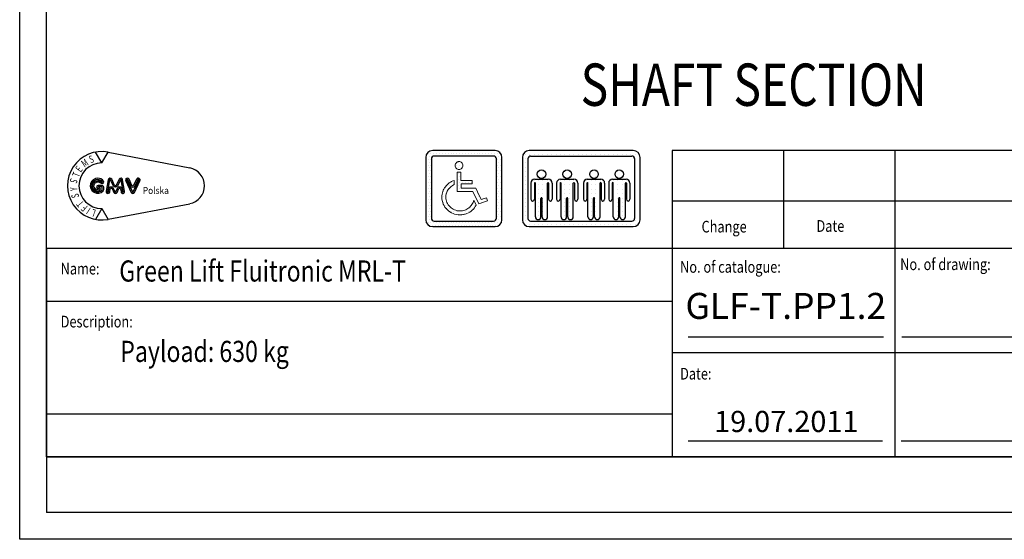
# Model space of a CAD drawing. Units: inches. Extents: x 9002 to 45578, y -3483 to 49858.
# Drawn here: x 22668 to 28351, y 17188 to 20190 of the extents above; entities that cross this region are included whole.
import ezdxf

# ---------------------------------------------------------------- set-up
doc = ezdxf.new("R2010")
doc.units = ezdxf.units.IN
doc.header["$MEASUREMENT"] = 0
doc.linetypes.add('CONTINUA', pattern=[0])
for name, color, linetype in [('CAMPITURE', 1, 'Continuous'), ('CARTIGLIO', 7, 'CONTINUA'), ('MURO', 7, 'Continuous'), ('TESTO', 2, 'Continuous'), ('VANO', 7, 'Continuous')]:
    doc.layers.add(name, color=color, linetype=linetype)
doc.styles.add('GMV', font='verdana.TTF')
doc.styles.add('QUOTE', font='romans.shx', dxfattribs={"width": 0.8})

# ---------------------------------------------------------------- blocks, each defined once
blk = doc.blocks.new('GLV LOGO')
at = {"color": 3}
for p, q in [((-274.4, 170.5), (-286.4, 191.4)), ((-274.4, 170.5), (-262.3, 191.4)), ((-261.9, 191.3), (-105.3, 161.1)), ((-274.4, 82.7), (-286.4, 61.9)), ((-274.4, 82.7), (-262.3, 61.9)), ((-261.9, 62), (-105.3, 92.1))]:
    blk.add_line(p, q, dxfattribs=at)
for points in [[(-282, 141.1, 1.531346), (-271.7, 116.7, 0.191929), (-270.8, 119.1), (-270.8, 123.6, 0.414214), (-274.3, 127.1), (-281.6, 127.1, 1), (-281.6, 121.6, -1), (-281.6, 119.2), (-282.2, 119.2, -1.007682), (-282.1, 134.1, -0.120365), (-279.4, 133.4), (-275.7, 131.3, 0.713297), (-271, 135.6, 0.237109), (-282.2, 141.1, 0.237109)], [(-282.1, 138.5, 1.531346), (-273.6, 118.5, 0.191929), (-273.4, 119.1), (-273.4, 123.6, 0.414214), (-274.3, 124.4), (-281.6, 124.4, 1), (-281.6, 124.3, -1), (-281.6, 116.5), (-282.2, 116.5, -1.007682), (-282, 136.7, -0.120365), (-278.1, 135.7), (-274.4, 133.6, 0.603711), (-273.4, 134.3, 0.227026), (-282.2, 138.5, 0.227026)]]:
    blk.add_lwpolyline(points, format="xyb", dxfattribs=at)
for points in [[(-249.8, 127.2), (-255.4, 139.1, 0.731548), (-262.1, 138.2), (-266, 115.9, 1.000001), (-259.1, 114.7), (-258, 120.7, -0.739341), (-254.7, 121.1), (-251.5, 113.9, 0.648269), (-245, 113.9), (-241.8, 121.1, -0.739341), (-238.5, 120.7), (-237.4, 114.7, 1), (-230.5, 115.9), (-234.4, 138.2, 0.731548), (-241.1, 139.1), (-246.7, 127.2, -0.614739)], [(-252.2, 126.1), (-257.8, 138, 0.731548), (-259.5, 137.8), (-263.4, 115.4, 1.000001), (-261.7, 115.1), (-260.6, 121.1, -0.739341), (-252.3, 122.2), (-249.1, 114.9, 0.648269), (-247.5, 114.9), (-244.2, 122.2, -0.739341), (-235.9, 121.1), (-234.8, 115.1, 1), (-233.1, 115.4), (-237, 137.8, 0.731548), (-238.7, 138), (-244.3, 126.1, -0.621763)], [(-216.3, 126.9), (-222, 139.1, 1.000001), (-228.4, 136.1), (-217.9, 113.8, 0.634528), (-211.5, 113.8), (-201, 136.1, 1), (-207.4, 139.1), (-213.1, 126.9, -0.634528)], [(-218.7, 125.8), (-224.4, 138, 1.000001), (-226, 137.2), (-215.5, 114.9, 0.634528), (-213.9, 114.9), (-203.4, 137.2, 1), (-205, 138), (-210.7, 125.8, -0.634528)]]:
    blk.add_lwpolyline(points, format="xyb", close=True, dxfattribs=at)
for centre, radius, start, end in [((-274.4, 126.6), 65.9, 79.0945, 280.9055), ((-274.4, 126.6), 43.9, 90, 270), ((-111.9, 126.6), 35.1, 280.9055, 79.0945)]:
    blk.add_arc(centre, radius, start, end, dxfattribs=at)
at = {"color": 3, "style": 'GMV', "width": 0.7}
for s, rotation, p in [('M', 33.7316, (-307.8, 161.3)), ('S', 20, (-296, 169.7)), ('T', 69.4876, (-318.4, 141.9)), ('E', 53.0464, (-315, 151.4)), ('S', 250.9091, (-333.9, 142.1)), ('Y', 93.9375, (-321, 117.1)), ('S', 101.6876, (-317.9, 104.5)), ('T', 129.41, (-308, 93)), ('F', 140.8833, (-300.5, 86.7)), ('I', 147.2727, (-294.7, 83)), ('L', 160, (-284.7, 79.7))]:
    blk.add_text(s, height=14.2, rotation=rotation, dxfattribs=at).set_placement(p)
at = {"color": 3, "style": 'GMV', "width": 0.9}
blk.add_text('Polska', height=13.17, dxfattribs=at).set_placement((-195.6, 110.9))
blk = doc.blocks.new('np')
at = {"layer": 'VANO'}
h = blk.add_hatch(dxfattribs=at)
h.set_pattern_fill('DOTS', color=256, scale=100, style=0)
h.set_pattern_definition([(0, (1000, 0), (3.125, 6.25), [0, -6.25])])
h.paths.add_polyline_path([(67611.6, -12371.5, 0.414214), (67596.6, -12386.5), (67596.6, -12521.5, 0.414214), (67611.6, -12536.5), (67746.6, -12536.5, 0.414214), (67761.6, -12521.5), (67761.6, -12386.5, 0.414214), (67746.6, -12371.5)])
h.paths.add_polyline_path([(67743.5, -12383.7, -0.414214), (67749.5, -12389.7), (67749.5, -12518.3, -0.414214), (67743.5, -12524.3), (67614.8, -12524.3, -0.414214), (67608.8, -12518.3), (67608.8, -12389.7, -0.414214), (67614.8, -12383.7)], flags=16)
h.paths.add_polyline_path([(67673.4, -12397), (67674.6, -12398.1), (67675.6, -12399.3), (67676.4, -12400.7), (67676.8, -12402.4), (67677, -12404), (67676.8, -12405.8), (67676.4, -12407.4), (67675.6, -12408.8), (67674.6, -12410.1), (67673.4, -12411.1), (67671.9, -12411.9), (67670.4, -12412.5), (67668.6, -12412.6), (67667, -12412.5), (67665.4, -12411.9), (67663.9, -12411.1), (67662.7, -12410.1), (67661.7, -12408.8), (67660.9, -12407.4), (67660.3, -12405.8), (67660.2, -12404), (67660.5, -12402.1), (67661.1, -12400.1), (67662.1, -12398.7), (67663.4, -12397.3), (67664, -12396.9), (67664.6, -12396.6), (67665.2, -12396.3), (67665.8, -12396), (67666.6, -12395.8), (67667.2, -12395.7), (67667.9, -12395.5), (67668.6, -12395.5), (67670.4, -12395.7), (67671.9, -12396.3)], flags=0)
h.paths.add_polyline_path([(67672.8, -12418.7), (67672.9, -12436.4), (67697.2, -12436.4), (67697, -12443.4), (67673.4, -12443.4), (67673.5, -12453.5), (67705, -12453.5), (67708.7, -12460.9), (67716.9, -12477.7), (67728, -12473.8), (67730.6, -12480.8), (67711.4, -12487.3), (67698.6, -12460.5), (67664.8, -12460.5), (67664.8, -12418.6)], flags=0)
h.paths.add_polyline_path([(67658.1, -12436.4), (67658.1, -12445.4), (67654.2, -12447.5), (67650.8, -12450.1), (67647.8, -12453), (67645.2, -12456.3), (67643.1, -12460), (67641.5, -12463.9), (67640.4, -12468.2), (67640.1, -12472.5), (67640.3, -12475.6), (67640.7, -12478.6), (67641.5, -12481.4), (67642.5, -12484.2), (67643.8, -12486.7), (67645.3, -12489.3), (67647.1, -12491.6), (67649.2, -12493.7), (67651.3, -12495.7), (67653.6, -12497.4), (67656.2, -12498.9), (67659, -12500.1), (67661.8, -12501.1), (67664.6, -12501.9), (67667.7, -12502.3), (67670.9, -12502.5), (67673.5, -12502.3), (67676.2, -12502), (67678.7, -12501.4), (67681.1, -12500.7), (67683.5, -12499.8), (67685.7, -12498.6), (67687.9, -12497.4), (67689.9, -12495.9), (67691.8, -12494.3), (67693.6, -12492.5), (67695.1, -12490.6), (67696.6, -12488.7), (67697.9, -12486.4), (67698.9, -12484.2), (67699.8, -12481.8), (67700.6, -12479.5), (67705.6, -12490.2), (67703.8, -12493.1), (67701.9, -12495.8), (67699.7, -12498.5), (67697.3, -12500.8), (67694.6, -12502.9), (67691.8, -12504.9), (67688.8, -12506.5), (67685.7, -12508), (67683.9, -12508.7), (67682.2, -12509.3), (67680.4, -12509.8), (67678.6, -12510.2), (67676.7, -12510.5), (67674.7, -12510.8), (67672.8, -12510.9), (67670.9, -12510.9), (67666.9, -12510.8), (67663, -12510.2), (67659.1, -12509.2), (67655.6, -12508), (67652.2, -12506.3), (67648.9, -12504.4), (67645.9, -12502.2), (67643.1, -12499.7), (67640.6, -12497), (67638.2, -12494), (67636.3, -12490.8), (67634.6, -12487.5), (67633.3, -12483.9), (67632.2, -12480.2), (67631.7, -12476.3), (67631.5, -12472.5), (67631.7, -12469.4), (67632, -12466.4), (67632.7, -12463.4), (67633.4, -12460.6), (67634.6, -12457.8), (67635.8, -12455.1), (67637.3, -12452.6), (67639.1, -12450.2), (67640.9, -12447.8), (67642.9, -12445.7), (67645, -12443.7), (67647.4, -12441.9), (67649.9, -12440.3), (67652.4, -12438.8), (67655.3, -12437.4)], flags=0)
for p, q in [((67746.6, -12371.5), (67611.6, -12371.5)), ((67596.6, -12386.5), (67596.6, -12521.5)), ((67608.8, -12389.7), (67608.8, -12518.3)), ((67743.5, -12383.7), (67614.8, -12383.7)), ((67749.5, -12518.3), (67749.5, -12389.7)), ((67761.6, -12521.5), (67761.6, -12386.5)), ((67614.8, -12524.3), (67743.5, -12524.3)), ((67611.6, -12536.5), (67746.6, -12536.5))]:
    blk.add_line(p, q, dxfattribs=at)
at = {"layer": 'VANO', "lineweight": 0}
for p, q in [((67660.5, -12402.1), (67660.2, -12404)), ((67661.1, -12400.1), (67660.5, -12402.1)), ((67662.1, -12398.7), (67661.1, -12400.1)), ((67663.4, -12397.3), (67662.1, -12398.7)), ((67664, -12396.9), (67663.4, -12397.3)), ((67664.6, -12396.6), (67664, -12396.9)), ((67665.2, -12396.3), (67664.6, -12396.6)), ((67665.8, -12396), (67665.2, -12396.3)), ((67666.6, -12395.8), (67665.8, -12396)), ((67667.2, -12395.7), (67666.6, -12395.8)), ((67667.9, -12395.5), (67667.2, -12395.7)), ((67668.6, -12395.5), (67667.9, -12395.5)), ((67670.4, -12395.7), (67668.6, -12395.5)), ((67671.9, -12396.3), (67670.4, -12395.7)), ((67673.4, -12397), (67671.9, -12396.3)), ((67674.6, -12398.1), (67673.4, -12397)), ((67675.6, -12399.3), (67674.6, -12398.1)), ((67676.4, -12400.7), (67675.6, -12399.3)), ((67676.8, -12402.4), (67676.4, -12400.7)), ((67677, -12404), (67676.8, -12402.4)), ((67660.2, -12404), (67660.3, -12405.8)), ((67660.3, -12405.8), (67660.9, -12407.4)), ((67660.9, -12407.4), (67661.7, -12408.8)), ((67661.7, -12408.8), (67662.7, -12410.1)), ((67662.7, -12410.1), (67663.9, -12411.1)), ((67663.9, -12411.1), (67665.4, -12411.9)), ((67664.8, -12418.6), (67664.8, -12460.5)), ((67672.8, -12418.7), (67664.8, -12418.6)), ((67665.4, -12411.9), (67667, -12412.5)), ((67667, -12412.5), (67668.6, -12412.6)), ((67668.6, -12412.6), (67670.4, -12412.5)), ((67670.4, -12412.5), (67671.9, -12411.9)), ((67671.9, -12411.9), (67673.4, -12411.1)), ((67672.9, -12436.4), (67672.8, -12418.7)), ((67673.4, -12411.1), (67674.6, -12410.1)), ((67674.6, -12410.1), (67675.6, -12408.8)), ((67675.6, -12408.8), (67676.4, -12407.4)), ((67676.4, -12407.4), (67676.8, -12405.8)), ((67676.8, -12405.8), (67677, -12404)), ((67645, -12443.7), (67642.9, -12445.7)), ((67647.4, -12441.9), (67645, -12443.7)), ((67649.9, -12440.3), (67647.4, -12441.9)), ((67652.4, -12438.8), (67649.9, -12440.3)), ((67655.3, -12437.4), (67652.4, -12438.8)), ((67654.2, -12447.5), (67658.1, -12445.4)), ((67658.1, -12436.4), (67655.3, -12437.4)), ((67658.1, -12445.4), (67658.1, -12436.4)), ((67697.2, -12436.4), (67672.9, -12436.4)), ((67673.4, -12443.4), (67697, -12443.4)), ((67673.5, -12453.5), (67673.4, -12443.4)), ((67697, -12443.4), (67697.2, -12436.4)), ((67632, -12466.4), (67631.7, -12469.4)), ((67632.7, -12463.4), (67632, -12466.4)), ((67633.4, -12460.6), (67632.7, -12463.4)), ((67634.6, -12457.8), (67633.4, -12460.6)), ((67635.8, -12455.1), (67634.6, -12457.8)), ((67637.3, -12452.6), (67635.8, -12455.1)), ((67639.1, -12450.2), (67637.3, -12452.6)), ((67640.9, -12447.8), (67639.1, -12450.2)), ((67640.4, -12468.2), (67641.5, -12463.9)), ((67642.9, -12445.7), (67640.9, -12447.8)), ((67641.5, -12463.9), (67643.1, -12460)), ((67643.1, -12460), (67645.2, -12456.3)), ((67645.2, -12456.3), (67647.8, -12453)), ((67647.8, -12453), (67650.8, -12450.1)), ((67650.8, -12450.1), (67654.2, -12447.5)), ((67664.8, -12460.5), (67698.6, -12460.5)), ((67705, -12453.5), (67673.5, -12453.5)), ((67698.6, -12460.5), (67711.4, -12487.3)), ((67708.7, -12460.9), (67705, -12453.5)), ((67716.9, -12477.7), (67708.7, -12460.9)), ((67631.7, -12469.4), (67631.5, -12472.5)), ((67631.5, -12472.5), (67631.7, -12476.3)), ((67631.7, -12476.3), (67632.2, -12480.2)), ((67632.2, -12480.2), (67633.3, -12483.9)), ((67633.3, -12483.9), (67634.6, -12487.5)), ((67634.6, -12487.5), (67636.3, -12490.8)), ((67640.1, -12472.5), (67640.4, -12468.2)), ((67640.3, -12475.6), (67640.1, -12472.5)), ((67640.7, -12478.6), (67640.3, -12475.6)), ((67641.5, -12481.4), (67640.7, -12478.6)), ((67642.5, -12484.2), (67641.5, -12481.4)), ((67643.8, -12486.7), (67642.5, -12484.2)), ((67645.3, -12489.3), (67643.8, -12486.7)), ((67697.9, -12486.4), (67696.6, -12488.7)), ((67698.9, -12484.2), (67697.9, -12486.4)), ((67699.8, -12481.8), (67698.9, -12484.2)), ((67700.6, -12479.5), (67699.8, -12481.8)), ((67705.6, -12490.2), (67700.6, -12479.5)), ((67711.4, -12487.3), (67730.6, -12480.8)), ((67728, -12473.8), (67716.9, -12477.7)), ((67730.6, -12480.8), (67728, -12473.8)), ((67636.3, -12490.8), (67638.2, -12494)), ((67638.2, -12494), (67640.6, -12497)), ((67640.6, -12497), (67643.1, -12499.7)), ((67643.1, -12499.7), (67645.9, -12502.2)), ((67647.1, -12491.6), (67645.3, -12489.3)), ((67645.9, -12502.2), (67648.9, -12504.4)), ((67649.2, -12493.7), (67647.1, -12491.6)), ((67648.9, -12504.4), (67652.2, -12506.3)), ((67651.3, -12495.7), (67649.2, -12493.7)), ((67653.6, -12497.4), (67651.3, -12495.7)), ((67652.2, -12506.3), (67655.6, -12508)), ((67656.2, -12498.9), (67653.6, -12497.4)), ((67655.6, -12508), (67659.1, -12509.2)), ((67659, -12500.1), (67656.2, -12498.9)), ((67661.8, -12501.1), (67659, -12500.1)), ((67659.1, -12509.2), (67663, -12510.2)), ((67664.6, -12501.9), (67661.8, -12501.1)), ((67667.7, -12502.3), (67664.6, -12501.9)), ((67670.9, -12502.5), (67667.7, -12502.3)), ((67673.5, -12502.3), (67670.9, -12502.5)), ((67676.2, -12502), (67673.5, -12502.3)), ((67678.7, -12501.4), (67676.2, -12502)), ((67681.1, -12500.7), (67678.7, -12501.4)), ((67680.4, -12509.8), (67682.2, -12509.3)), ((67683.5, -12499.8), (67681.1, -12500.7)), ((67682.2, -12509.3), (67683.9, -12508.7)), ((67685.7, -12498.6), (67683.5, -12499.8)), ((67683.9, -12508.7), (67685.7, -12508)), ((67687.9, -12497.4), (67685.7, -12498.6)), ((67685.7, -12508), (67688.8, -12506.5)), ((67689.9, -12495.9), (67687.9, -12497.4)), ((67688.8, -12506.5), (67691.8, -12504.9)), ((67691.8, -12494.3), (67689.9, -12495.9)), ((67693.6, -12492.5), (67691.8, -12494.3)), ((67691.8, -12504.9), (67694.6, -12502.9)), ((67695.1, -12490.6), (67693.6, -12492.5)), ((67694.6, -12502.9), (67697.3, -12500.8)), ((67696.6, -12488.7), (67695.1, -12490.6)), ((67697.3, -12500.8), (67699.7, -12498.5)), ((67699.7, -12498.5), (67701.9, -12495.8)), ((67701.9, -12495.8), (67703.8, -12493.1)), ((67703.8, -12493.1), (67705.6, -12490.2)), ((67663, -12510.2), (67666.9, -12510.8)), ((67666.9, -12510.8), (67670.9, -12510.9)), ((67670.9, -12510.9), (67672.8, -12510.9)), ((67672.8, -12510.9), (67674.7, -12510.8)), ((67674.7, -12510.8), (67676.7, -12510.5)), ((67676.7, -12510.5), (67678.6, -12510.2)), ((67678.6, -12510.2), (67680.4, -12509.8))]:
    blk.add_line(p, q, dxfattribs=at)
at = {"layer": 'VANO'}
for centre, radius, start, end in [((67611.6, -12386.5), 15, 90, 180), ((67746.6, -12386.5), 15, 0, 90), ((67614.8, -12389.7), 6, 90, 180), ((67743.5, -12389.7), 6, 0, 90), ((67611.6, -12521.5), 15, 180, 270), ((67614.8, -12518.3), 6, 180, 270), ((67743.5, -12518.3), 6, 270, 0), ((67746.6, -12521.5), 15, 270, 0)]:
    blk.add_arc(centre, radius, start, end, dxfattribs=at)

msp = doc.modelspace()

# ---------------------------------------------------------------- linework, layer by layer
at = {"layer": 'CARTIGLIO'}
for p, q in [((22668.24902, 17187.80069), (22668.24902, 30627.39453)), ((22822.56374, 17663.60441), (22822.56374, 30473.07981)), ((25569.37121, 19387.4394), (25569.37121, 19387.4394)), ((25574.15005, 19412.8393), (25574.15005, 19412.8393)), ((25586.27243, 19412.8393), (25586.27243, 19412.8393)), ((25586.27243, 19387.4394), (25586.27243, 19387.4394)), ((25611.67233, 19412.8393), (25611.67233, 19412.8393)), ((25637.07223, 19412.8393), (25637.07223, 19412.8393)), ((25662.47212, 19412.8393), (25662.47212, 19412.8393)), ((25687.87202, 19412.8393), (25687.87202, 19412.8393)), ((25713.27192, 19412.8393), (25713.27192, 19412.8393)), ((25738.67182, 19412.8393), (25738.67182, 19412.8393)), ((25764.07172, 19412.8393), (25764.07172, 19412.8393)), ((25789.47162, 19412.8393), (25789.47162, 19412.8393)), ((25814.87151, 19412.8393), (25814.87151, 19412.8393)), ((25840.27141, 19412.8393), (25840.27141, 19412.8393)), ((25865.67131, 19412.8393), (25865.67131, 19412.8393)), ((25891.07121, 19412.8393), (25891.07121, 19412.8393)), ((25916.47111, 19412.8393), (25916.47111, 19412.8393)), ((25941.87101, 19412.8393), (25941.87101, 19412.8393)), ((25967.2709, 19412.8393), (25967.2709, 19412.8393)), ((25992.6708, 19412.8393), (25992.6708, 19412.8393)), ((26018.0707, 19412.8393), (26018.0707, 19412.8393)), ((26043.4706, 19412.8393), (26043.4706, 19412.8393)), ((26068.8705, 19412.8393), (26068.8705, 19412.8393)), ((26094.2704, 19412.8393), (26094.2704, 19412.8393)), ((26119.67029, 19412.8393), (26119.67029, 19412.8393)), ((26145.07019, 19412.8393), (26145.07019, 19412.8393)), ((26170.47009, 19412.8393), (26170.47009, 19412.8393)), ((26195.86999, 19412.8393), (26195.86999, 19412.8393)), ((26217.24999, 19387.4394), (26217.24999, 19387.4394)), ((26221.26989, 19412.8393), (26221.26989, 19412.8393)), ((26221.26989, 19387.4394), (26221.26989, 19387.4394)), ((26246.66979, 19387.4394), (26246.66979, 19387.4394)), ((25569.37121, 19362.03951), (25569.37121, 19362.03951)), ((25569.37121, 19336.63961), (25569.37121, 19336.63961)), ((25586.27243, 19362.03951), (25586.27243, 19362.03951)), ((25586.27243, 19336.63961), (25586.27243, 19336.63961)), ((26217.36862, 19362.03951), (26217.36862, 19362.03951)), ((26217.36862, 19336.63961), (26217.36862, 19336.63961)), ((26221.26989, 19362.03951), (26221.26989, 19362.03951)), ((26221.26989, 19336.63961), (26221.26989, 19336.63961)), ((26246.66979, 19362.03951), (26246.66979, 19362.03951)), ((26246.66979, 19336.63961), (26246.66979, 19336.63961)), ((25569.37121, 19311.23971), (25569.37121, 19311.23971)), ((25569.37121, 19285.83981), (25569.37121, 19285.83981)), ((25586.27243, 19311.23971), (25586.27243, 19311.23971)), ((25586.27243, 19285.83981), (25586.27243, 19285.83981)), ((25658.35649, 19285.83981), (25658.35649, 19285.83981)), ((25659.79922, 19311.23971), (25659.79922, 19311.23971)), ((25662.47212, 19311.23971), (25662.47212, 19311.23971)), ((25662.47212, 19285.83981), (25662.47212, 19285.83981)), ((25687.87202, 19311.23971), (25687.87202, 19311.23971)), ((25687.87202, 19285.83981), (25687.87202, 19285.83981)), ((25806.6136, 19285.83981), (25806.6136, 19285.83981)), ((25808.05633, 19311.23971), (25808.05633, 19311.23971)), ((25814.87151, 19311.23971), (25814.87151, 19311.23971)), ((25814.87151, 19285.83981), (25814.87151, 19285.83981)), ((25840.27141, 19311.23971), (25840.27141, 19311.23971)), ((25840.27141, 19285.83981), (25840.27141, 19285.83981)), ((25961.43796, 19285.83981), (25961.43796, 19285.83981)), ((25962.88069, 19311.23971), (25962.88069, 19311.23971)), ((25967.2709, 19311.23971), (25967.2709, 19311.23971)), ((25967.2709, 19285.83981), (25967.2709, 19285.83981)), ((25992.6708, 19311.23971), (25992.6708, 19311.23971)), ((25992.6708, 19285.83981), (25992.6708, 19285.83981)), ((26107.50618, 19285.83981), (26107.50618, 19285.83981)), ((26108.94891, 19311.23971), (26108.94891, 19311.23971)), ((26119.67029, 19311.23971), (26119.67029, 19311.23971)), ((26119.67029, 19285.83981), (26119.67029, 19285.83981)), ((26145.07019, 19311.23971), (26145.07019, 19311.23971)), ((26145.07019, 19285.83981), (26145.07019, 19285.83981)), ((26217.36862, 19311.23971), (26217.36862, 19311.23971)), ((26217.36862, 19285.83981), (26217.36862, 19285.83981)), ((26221.26989, 19311.23971), (26221.26989, 19311.23971)), ((26221.26989, 19285.83981), (26221.26989, 19285.83981)), ((26246.66979, 19311.23971), (26246.66979, 19311.23971)), ((26246.66979, 19285.83981), (26246.66979, 19285.83981)), ((25569.37121, 19260.43991), (25569.37121, 19260.43991)), ((25569.37121, 19235.04001), (25569.37121, 19235.04001)), ((25569.37121, 19209.64012), (25569.37121, 19209.64012)), ((25586.27243, 19260.43991), (25586.27243, 19260.43991)), ((25586.27243, 19235.04001), (25586.27243, 19235.04001)), ((25586.27243, 19209.64012), (25586.27243, 19209.64012)), ((25618.66418, 19235.04001), (25618.66418, 19235.04001)), ((25618.66418, 19209.64012), (25618.66418, 19209.64012)), ((25624.54999, 19260.43991), (25624.54999, 19260.43991)), ((25637.07223, 19260.43991), (25637.07223, 19260.43991)), ((25637.07223, 19235.04001), (25637.07223, 19235.04001)), ((25637.07223, 19209.64012), (25637.07223, 19209.64012)), ((25644.66407, 19235.04001), (25644.66407, 19235.04001)), ((25644.66407, 19209.64012), (25644.66407, 19209.64012)), ((25662.47212, 19260.43991), (25662.47212, 19260.43991)), ((25662.47212, 19235.04001), (25662.47212, 19235.04001)), ((25662.47212, 19209.64012), (25662.47212, 19209.64012)), ((25687.87202, 19260.43991), (25687.87202, 19260.43991)), ((25687.87202, 19235.04001), (25687.87202, 19235.04001)), ((25687.87202, 19209.64012), (25687.87202, 19209.64012)), ((25713.27192, 19260.43991), (25713.27192, 19260.43991)), ((25713.27192, 19235.04001), (25713.27192, 19235.04001)), ((25713.27192, 19209.64012), (25713.27192, 19209.64012)), ((25721.29309, 19235.04001), (25721.29309, 19235.04001)), ((25721.29309, 19209.64012), (25721.29309, 19209.64012)), ((25738.67182, 19235.04001), (25738.67182, 19235.04001)), ((25738.67182, 19209.64012), (25738.67182, 19209.64012)), ((25766.92129, 19235.04001), (25766.92129, 19235.04001)), ((25766.92129, 19209.64012), (25766.92129, 19209.64012)), ((25772.8071, 19260.43991), (25772.8071, 19260.43991)), ((25789.47162, 19260.43991), (25789.47162, 19260.43991)), ((25792.92118, 19235.04001), (25792.92118, 19235.04001)), ((25792.92118, 19209.64012), (25792.92118, 19209.64012)), ((25814.87151, 19260.43991), (25814.87151, 19260.43991)), ((25814.87151, 19235.04001), (25814.87151, 19235.04001)), ((25814.87151, 19209.64012), (25814.87151, 19209.64012)), ((25840.27141, 19260.43991), (25840.27141, 19260.43991)), ((25840.27141, 19235.04001), (25840.27141, 19235.04001)), ((25840.27141, 19209.64012), (25840.27141, 19209.64012)), ((25865.67131, 19260.43991), (25865.67131, 19260.43991)), ((25869.5502, 19235.04001), (25869.5502, 19235.04001)), ((25869.5502, 19209.64012), (25869.5502, 19209.64012)), ((25921.74564, 19235.04001), (25921.74564, 19235.04001)), ((25921.74564, 19209.64012), (25921.74564, 19209.64012)), ((25927.63145, 19260.43991), (25927.63145, 19260.43991)), ((25941.87101, 19260.43991), (25941.87101, 19260.43991)), ((25947.74554, 19235.04001), (25947.74554, 19235.04001)), ((25947.74554, 19209.64012), (25947.74554, 19209.64012)), ((25967.2709, 19260.43991), (25967.2709, 19260.43991)), ((25967.2709, 19235.04001), (25967.2709, 19235.04001)), ((25967.2709, 19209.64012), (25967.2709, 19209.64012)), ((25992.6708, 19260.43991), (25992.6708, 19260.43991)), ((25992.6708, 19235.04001), (25992.6708, 19235.04001)), ((25992.6708, 19209.64012), (25992.6708, 19209.64012)), ((26018.0707, 19260.43991), (26018.0707, 19260.43991)), ((26018.0707, 19235.04001), (26018.0707, 19235.04001)), ((26018.0707, 19209.64012), (26018.0707, 19209.64012)), ((26024.37455, 19235.04001), (26024.37455, 19235.04001)), ((26024.37455, 19209.64012), (26024.37455, 19209.64012)), ((26043.4706, 19235.04001), (26043.4706, 19235.04001)), ((26043.4706, 19209.64012), (26043.4706, 19209.64012)), ((26067.81387, 19235.04001), (26067.81387, 19235.04001)), ((26067.81387, 19209.64012), (26067.81387, 19209.64012)), ((26068.8705, 19235.04001), (26068.8705, 19235.04001)), ((26068.8705, 19209.64012), (26068.8705, 19209.64012)), ((26073.69968, 19260.43991), (26073.69968, 19260.43991)), ((26093.81376, 19235.04001), (26093.81376, 19235.04001)), ((26093.81376, 19209.64012), (26093.81376, 19209.64012)), ((26094.2704, 19260.43991), (26094.2704, 19260.43991)), ((26094.2704, 19235.04001), (26094.2704, 19235.04001)), ((26094.2704, 19209.64012), (26094.2704, 19209.64012)), ((26119.67029, 19260.43991), (26119.67029, 19260.43991)), ((26119.67029, 19235.04001), (26119.67029, 19235.04001)), ((26119.67029, 19209.64012), (26119.67029, 19209.64012)), ((26145.07019, 19260.43991), (26145.07019, 19260.43991)), ((26145.07019, 19235.04001), (26145.07019, 19235.04001)), ((26145.07019, 19209.64012), (26145.07019, 19209.64012)), ((26170.44278, 19235.04001), (26170.44278, 19235.04001)), ((26170.44278, 19209.64012), (26170.44278, 19209.64012)), ((26170.47009, 19260.43991), (26170.47009, 19260.43991)), ((26170.47009, 19235.04001), (26170.47009, 19235.04001)), ((26170.47009, 19209.64012), (26170.47009, 19209.64012)), ((26217.36862, 19260.43991), (26217.36862, 19260.43991)), ((26217.36862, 19235.04001), (26217.36862, 19235.04001)), ((26217.36862, 19209.64012), (26217.36862, 19209.64012)), ((26221.26989, 19260.43991), (26221.26989, 19260.43991)), ((26221.26989, 19235.04001), (26221.26989, 19235.04001)), ((26221.26989, 19209.64012), (26221.26989, 19209.64012)), ((26246.66979, 19260.43991), (26246.66979, 19260.43991)), ((26246.66979, 19235.04001), (26246.66979, 19235.04001)), ((26246.66979, 19209.64012), (26246.66979, 19209.64012)), ((25569.37121, 19184.24022), (25569.37121, 19184.24022)), ((25569.37121, 19158.84032), (25569.37121, 19158.84032)), ((25586.27243, 19184.24022), (25586.27243, 19184.24022)), ((25586.27243, 19158.84032), (25586.27243, 19158.84032)), ((25618.66418, 19184.24022), (25618.66418, 19184.24022)), ((25618.66418, 19158.84032), (25618.66418, 19158.84032)), ((25637.07223, 19184.24022), (25637.07223, 19184.24022)), ((25637.07223, 19158.84032), (25637.07223, 19158.84032)), ((25644.66407, 19184.24022), (25644.66407, 19184.24022)), ((25644.66407, 19158.84032), (25644.66407, 19158.84032)), ((25662.47212, 19184.24022), (25662.47212, 19184.24022)), ((25662.47212, 19158.84032), (25662.47212, 19158.84032)), ((25682.99019, 19158.84032), (25682.99019, 19158.84032)), ((25687.87202, 19184.24022), (25687.87202, 19184.24022)), ((25687.87202, 19158.84032), (25687.87202, 19158.84032)), ((25713.27192, 19184.24022), (25713.27192, 19184.24022)), ((25713.27192, 19158.84032), (25713.27192, 19158.84032)), ((25721.29309, 19184.24022), (25721.29309, 19184.24022)), ((25721.29309, 19158.84032), (25721.29309, 19158.84032)), ((25738.67182, 19184.24022), (25738.67182, 19184.24022)), ((25738.67182, 19158.84032), (25738.67182, 19158.84032)), ((25766.92129, 19184.24022), (25766.92129, 19184.24022)), ((25766.92129, 19158.84032), (25766.92129, 19158.84032)), ((25792.92118, 19184.24022), (25792.92118, 19184.24022)), ((25792.92118, 19158.84032), (25792.92118, 19158.84032)), ((25814.87151, 19184.24022), (25814.87151, 19184.24022)), ((25814.87151, 19158.84032), (25814.87151, 19158.84032)), ((25831.2473, 19158.84032), (25831.2473, 19158.84032)), ((25840.27141, 19184.24022), (25840.27141, 19184.24022)), ((25840.27141, 19158.84032), (25840.27141, 19158.84032)), ((25869.5502, 19184.24022), (25869.5502, 19184.24022)), ((25869.5502, 19158.84032), (25869.5502, 19158.84032)), ((25921.74564, 19184.24022), (25921.74564, 19184.24022)), ((25921.74564, 19158.84032), (25921.74564, 19158.84032)), ((25947.74554, 19184.24022), (25947.74554, 19184.24022)), ((25947.74554, 19158.84032), (25947.74554, 19158.84032)), ((25967.2709, 19184.24022), (25967.2709, 19184.24022)), ((25967.2709, 19158.84032), (25967.2709, 19158.84032)), ((25986.07166, 19158.84032), (25986.07166, 19158.84032)), ((25992.6708, 19184.24022), (25992.6708, 19184.24022)), ((25992.6708, 19158.84032), (25992.6708, 19158.84032)), ((26018.0707, 19184.24022), (26018.0707, 19184.24022)), ((26018.0707, 19158.84032), (26018.0707, 19158.84032)), ((26024.37455, 19184.24022), (26024.37455, 19184.24022)), ((26024.37455, 19158.84032), (26024.37455, 19158.84032)), ((26043.4706, 19184.24022), (26043.4706, 19184.24022)), ((26043.4706, 19158.84032), (26043.4706, 19158.84032)), ((26067.81387, 19184.24022), (26067.81387, 19184.24022)), ((26067.81387, 19158.84032), (26067.81387, 19158.84032)), ((26068.8705, 19184.24022), (26068.8705, 19184.24022)), ((26068.8705, 19158.84032), (26068.8705, 19158.84032)), ((26093.81376, 19184.24022), (26093.81376, 19184.24022)), ((26093.81376, 19158.84032), (26093.81376, 19158.84032)), ((26094.2704, 19184.24022), (26094.2704, 19184.24022)), ((26094.2704, 19158.84032), (26094.2704, 19158.84032)), ((26119.67029, 19184.24022), (26119.67029, 19184.24022)), ((26119.67029, 19158.84032), (26119.67029, 19158.84032)), ((26132.13989, 19158.84032), (26132.13989, 19158.84032)), ((26145.07019, 19184.24022), (26145.07019, 19184.24022)), ((26145.07019, 19158.84032), (26145.07019, 19158.84032)), ((26170.44278, 19184.24022), (26170.44278, 19184.24022)), ((26170.44278, 19158.84032), (26170.44278, 19158.84032)), ((26170.47009, 19184.24022), (26170.47009, 19184.24022)), ((26170.47009, 19158.84032), (26170.47009, 19158.84032)), ((26217.36862, 19184.24022), (26217.36862, 19184.24022)), ((26217.36862, 19158.84032), (26217.36862, 19158.84032)), ((26221.26989, 19184.24022), (26221.26989, 19184.24022)), ((26221.26989, 19158.84032), (26221.26989, 19158.84032)), ((26246.66979, 19184.24022), (26246.66979, 19184.24022)), ((26246.66979, 19158.84032), (26246.66979, 19158.84032)), ((25569.37121, 19133.44042), (25569.37121, 19133.44042)), ((25569.37121, 19108.04052), (25569.37121, 19108.04052)), ((25586.27243, 19133.44042), (25586.27243, 19133.44042)), ((25586.27243, 19108.04052), (25586.27243, 19108.04052)), ((25644.66407, 19133.44042), (25644.66407, 19133.44042)), ((25644.66407, 19108.04052), (25644.66407, 19108.04052)), ((25662.47212, 19133.44042), (25662.47212, 19133.44042)), ((25662.47212, 19108.04052), (25662.47212, 19108.04052)), ((25683.29324, 19133.44042), (25683.29324, 19133.44042)), ((25683.29324, 19108.04052), (25683.29324, 19108.04052)), ((25687.87202, 19133.44042), (25687.87202, 19133.44042)), ((25687.87202, 19108.04052), (25687.87202, 19108.04052)), ((25713.27192, 19133.44042), (25713.27192, 19133.44042)), ((25713.27192, 19108.04052), (25713.27192, 19108.04052)), ((25792.92118, 19133.44042), (25792.92118, 19133.44042)), ((25792.92118, 19108.04052), (25792.92118, 19108.04052)), ((25814.87151, 19133.44042), (25814.87151, 19133.44042)), ((25814.87151, 19108.04052), (25814.87151, 19108.04052)), ((25831.55035, 19133.44042), (25831.55035, 19133.44042)), ((25831.55035, 19108.04052), (25831.55035, 19108.04052)), ((25840.27141, 19133.44042), (25840.27141, 19133.44042)), ((25840.27141, 19108.04052), (25840.27141, 19108.04052)), ((25947.74554, 19133.44042), (25947.74554, 19133.44042)), ((25947.74554, 19108.04052), (25947.74554, 19108.04052)), ((25967.2709, 19133.44042), (25967.2709, 19133.44042)), ((25967.2709, 19108.04052), (25967.2709, 19108.04052)), ((25986.3747, 19133.44042), (25986.3747, 19133.44042)), ((25986.3747, 19108.04052), (25986.3747, 19108.04052)), ((25992.6708, 19133.44042), (25992.6708, 19133.44042)), ((25992.6708, 19108.04052), (25992.6708, 19108.04052)), ((26018.0707, 19133.44042), (26018.0707, 19133.44042)), ((26018.0707, 19108.04052), (26018.0707, 19108.04052)), ((26093.81376, 19133.44042), (26093.81376, 19133.44042)), ((26093.81376, 19108.04052), (26093.81376, 19108.04052)), ((26094.2704, 19133.44042), (26094.2704, 19133.44042)), ((26094.2704, 19108.04052), (26094.2704, 19108.04052)), ((26119.67029, 19133.44042), (26119.67029, 19133.44042)), ((26119.67029, 19108.04052), (26119.67029, 19108.04052)), ((26132.44293, 19133.44042), (26132.44293, 19133.44042)), ((26132.44293, 19108.04052), (26132.44293, 19108.04052)), ((26145.07019, 19133.44042), (26145.07019, 19133.44042)), ((26145.07019, 19108.04052), (26145.07019, 19108.04052)), ((26217.36862, 19133.44042), (26217.36862, 19133.44042)), ((26217.36862, 19108.04052), (26217.36862, 19108.04052)), ((26221.26989, 19133.44042), (26221.26989, 19133.44042)), ((26221.26989, 19108.04052), (26221.26989, 19108.04052)), ((26246.66979, 19133.44042), (26246.66979, 19133.44042)), ((26246.66979, 19108.04052), (26246.66979, 19108.04052)), ((25569.37121, 19082.64062), (25569.37121, 19082.64062)), ((25569.37121, 19057.24072), (25569.37121, 19057.24072)), ((25586.27243, 19082.64062), (25586.27243, 19082.64062)), ((25586.27243, 19057.24072), (25586.27243, 19057.24072)), ((25644.66407, 19082.64062), (25644.66407, 19082.64062)), ((25644.66407, 19057.24072), (25644.66407, 19057.24072)), ((25662.47212, 19082.64062), (25662.47212, 19082.64062)), ((25662.47212, 19057.24072), (25662.47212, 19057.24072)), ((25683.29324, 19082.64062), (25683.29324, 19082.64062)), ((25683.29324, 19057.24072), (25683.29324, 19057.24072)), ((25687.87202, 19082.64062), (25687.87202, 19082.64062)), ((25687.87202, 19057.24072), (25687.87202, 19057.24072)), ((25713.27192, 19082.64062), (25713.27192, 19082.64062)), ((25713.27192, 19057.24072), (25713.27192, 19057.24072)), ((25792.92118, 19082.64062), (25792.92118, 19082.64062)), ((25792.92118, 19057.24072), (25792.92118, 19057.24072)), ((25814.87151, 19082.64062), (25814.87151, 19082.64062)), ((25814.87151, 19057.24072), (25814.87151, 19057.24072)), ((25831.55035, 19082.64062), (25831.55035, 19082.64062)), ((25831.55035, 19057.24072), (25831.55035, 19057.24072)), ((25840.27141, 19082.64062), (25840.27141, 19082.64062)), ((25840.27141, 19057.24072), (25840.27141, 19057.24072)), ((25947.74554, 19082.64062), (25947.74554, 19082.64062)), ((25947.74554, 19057.24072), (25947.74554, 19057.24072)), ((25967.2709, 19082.64062), (25967.2709, 19082.64062)), ((25967.2709, 19057.24072), (25967.2709, 19057.24072)), ((25986.3747, 19082.64062), (25986.3747, 19082.64062)), ((25986.3747, 19057.24072), (25986.3747, 19057.24072)), ((25992.6708, 19082.64062), (25992.6708, 19082.64062)), ((25992.6708, 19057.24072), (25992.6708, 19057.24072)), ((26018.0707, 19082.64062), (26018.0707, 19082.64062)), ((26018.0707, 19057.24072), (26018.0707, 19057.24072)), ((26093.81376, 19082.64062), (26093.81376, 19082.64062)), ((26093.81376, 19057.24072), (26093.81376, 19057.24072)), ((26094.2704, 19082.64062), (26094.2704, 19082.64062)), ((26094.2704, 19057.24072), (26094.2704, 19057.24072)), ((26119.67029, 19082.64062), (26119.67029, 19082.64062)), ((26119.67029, 19057.24072), (26119.67029, 19057.24072)), ((26132.44293, 19082.64062), (26132.44293, 19082.64062)), ((26132.44293, 19057.24072), (26132.44293, 19057.24072)), ((26145.07019, 19082.64062), (26145.07019, 19082.64062)), ((26145.07019, 19057.24072), (26145.07019, 19057.24072)), ((26217.36862, 19082.64062), (26217.36862, 19082.64062)), ((26217.36862, 19057.24072), (26217.36862, 19057.24072)), ((26221.26989, 19082.64062), (26221.26989, 19082.64062)), ((26221.26989, 19057.24072), (26221.26989, 19057.24072)), ((26246.66979, 19082.64062), (26246.66979, 19082.64062)), ((26246.66979, 19057.24072), (26246.66979, 19057.24072)), ((25569.59223, 19031.84083), (25569.59223, 19031.84083)), ((25580.56149, 19006.44093), (25580.56149, 19006.44093)), ((25586.27243, 19031.84083), (25586.27243, 19031.84083)), ((25586.27243, 19006.44093), (25586.27243, 19006.44093)), ((25611.67233, 19006.44093), (25611.67233, 19006.44093)), ((25637.07223, 19006.44093), (25637.07223, 19006.44093)), ((25662.47212, 19006.44093), (25662.47212, 19006.44093)), ((25687.87202, 19006.44093), (25687.87202, 19006.44093)), ((25713.27192, 19006.44093), (25713.27192, 19006.44093)), ((25738.67182, 19006.44093), (25738.67182, 19006.44093)), ((25764.07172, 19006.44093), (25764.07172, 19006.44093)), ((25789.47162, 19006.44093), (25789.47162, 19006.44093)), ((25814.87151, 19006.44093), (25814.87151, 19006.44093)), ((25840.27141, 19006.44093), (25840.27141, 19006.44093)), ((25865.67131, 19006.44093), (25865.67131, 19006.44093)), ((25891.07121, 19006.44093), (25891.07121, 19006.44093)), ((25916.47111, 19006.44093), (25916.47111, 19006.44093)), ((25941.87101, 19006.44093), (25941.87101, 19006.44093)), ((25967.2709, 19006.44093), (25967.2709, 19006.44093)), ((25992.6708, 19006.44093), (25992.6708, 19006.44093)), ((26018.0707, 19006.44093), (26018.0707, 19006.44093)), ((26043.4706, 19006.44093), (26043.4706, 19006.44093)), ((26068.8705, 19006.44093), (26068.8705, 19006.44093)), ((26094.2704, 19006.44093), (26094.2704, 19006.44093)), ((26119.67029, 19006.44093), (26119.67029, 19006.44093)), ((26145.07019, 19006.44093), (26145.07019, 19006.44093)), ((26170.47009, 19006.44093), (26170.47009, 19006.44093)), ((26195.86999, 19006.44093), (26195.86999, 19006.44093)), ((26213.56017, 19031.84083), (26213.56017, 19031.84083)), ((26221.26989, 19031.84083), (26221.26989, 19031.84083)), ((26221.26989, 19006.44093), (26221.26989, 19006.44093)), ((26246.66979, 19031.84083), (26246.66979, 19031.84083)), ((22822.56374, 18867.25923), (22822.56374, 17342.11541)), ((22822.56374, 17663.60441), (31757.38603, 17663.60441)), ((22822.56374, 17663.60441), (31757.38603, 17663.60441)), ((31757.38603, 17663.60441), (22822.56374, 17663.60441)), ((31757.38603, 17342.11541), (22822.56374, 17342.11541)), ((31911.70075, 17187.80069), (22668.24902, 17187.80069))]:
    msp.add_line(p, q, dxfattribs=at)
for centre in [(25679.97859, 19297.27363), (25828.2357, 19297.27363), (25983.06006, 19297.27363), (26129.12828, 19297.27363)]:
    msp.add_circle(centre, 24.5772, dxfattribs=at)
at = {"layer": 'MURO'}
for p, q in [((25569.37121, 19394.08345), (25569.37121, 19034.08489)), ((25601.37108, 19386.08348), (25601.37108, 19042.08486)), ((26209.36865, 19434.08329), (25609.37105, 19434.08329)), ((25617.37102, 19402.08342), (26201.36868, 19402.08342)), ((26217.36862, 19386.08348), (26217.36862, 19042.08486)), ((26249.36849, 19034.08489), (26249.36849, 19394.08345)), ((25640.66409, 19267.56324), (25719.2931, 19267.56324)), ((25788.9212, 19267.56324), (25867.55021, 19267.56324)), ((25943.74555, 19267.56324), (26022.37456, 19267.56324)), ((26089.81378, 19267.56324), (26168.44279, 19267.56324)), ((25618.66418, 19245.56332), (25618.66418, 19152.20298)), ((25638.6641, 19245.56332), (25638.6641, 19152.20298)), ((25644.66407, 19051.08482), (25644.66407, 19245.56332)), ((25715.29311, 19051.08482), (25715.29311, 19245.56332)), ((25721.29309, 19245.56332), (25721.29309, 19152.20298)), ((25741.29301, 19245.56332), (25741.29301, 19152.20298)), ((25766.92129, 19245.56332), (25766.92129, 19152.20298)), ((25786.92121, 19245.56332), (25786.92121, 19152.20298)), ((25792.92118, 19051.08482), (25792.92118, 19245.56332)), ((25863.55022, 19051.08482), (25863.55022, 19245.56332)), ((25869.5502, 19245.56332), (25869.5502, 19152.20298)), ((25889.55012, 19245.56332), (25889.55012, 19152.20298)), ((25921.74564, 19245.56332), (25921.74564, 19152.20298)), ((25941.74556, 19245.56332), (25941.74556, 19152.20298)), ((25947.74554, 19051.08482), (25947.74554, 19245.56332)), ((26018.37458, 19051.08482), (26018.37458, 19245.56332)), ((26024.37455, 19245.56332), (26024.37455, 19152.20298)), ((26044.37447, 19245.56332), (26044.37447, 19152.20298)), ((26067.81387, 19245.56332), (26067.81387, 19152.20298)), ((26087.81379, 19245.56332), (26087.81379, 19152.20298)), ((26093.81376, 19051.08482), (26093.81376, 19245.56332)), ((26164.4428, 19051.08482), (26164.4428, 19245.56332)), ((26170.44278, 19245.56332), (26170.44278, 19152.20298)), ((26190.4427, 19245.56332), (26190.4427, 19152.20298)), ((25676.66394, 19051.08482), (25676.66394, 19157.47694)), ((25683.29324, 19051.08482), (25683.29324, 19157.47694)), ((25824.92105, 19051.08482), (25824.92105, 19157.47694)), ((25831.55035, 19051.08482), (25831.55035, 19157.47694)), ((25979.74541, 19051.08482), (25979.74541, 19157.47694)), ((25986.3747, 19051.08482), (25986.3747, 19157.47694)), ((26125.81364, 19051.08482), (26125.81364, 19157.47694)), ((26132.44293, 19051.08482), (26132.44293, 19157.47694)), ((25609.37105, 18994.08505), (26209.36865, 18994.08505)), ((25617.37102, 19026.08492), (26201.36868, 19026.08492))]:
    msp.add_line(p, q, dxfattribs=at)
for centre, radius, start, end in [((25609.37105, 19394.08345), 39.99984, 90, 180), ((25617.37102, 19386.08348), 15.99994, 90, 180), ((26201.36868, 19386.08348), 15.99994, 0, 90), ((26209.36865, 19394.08345), 39.99984, 0, 90), ((25640.66409, 19245.56332), 21.99991, 90, 180), ((25719.2931, 19245.56332), 21.99991, 0, 90), ((25788.9212, 19245.56332), 21.99991, 90, 180), ((25867.55021, 19245.56332), 21.99991, 0, 90), ((25943.74555, 19245.56332), 21.99991, 90, 180), ((26022.37456, 19245.56332), 21.99991, 0, 90), ((26089.81378, 19245.56332), 21.99991, 90, 180), ((26168.44279, 19245.56332), 21.99991, 0, 90), ((25641.66408, 19245.56332), 2.99999, 0, 180), ((25718.2931, 19245.56332), 2.99999, 0, 180), ((25789.92119, 19245.56332), 2.99999, 0, 180), ((25866.55021, 19245.56332), 2.99999, 0, 180), ((25944.74555, 19245.56332), 2.99999, 0, 180), ((26021.37456, 19245.56332), 2.99999, 0, 180), ((26090.81378, 19245.56332), 2.99999, 0, 180), ((26167.44279, 19245.56332), 2.99999, 0, 180), ((25628.66414, 19152.20298), 9.99996, 180, 0), ((25679.97859, 19157.47694), 3.31465, 0, 180), ((25731.29305, 19152.20298), 9.99996, 180, 0), ((25776.92125, 19152.20298), 9.99996, 180, 0), ((25828.2357, 19157.47694), 3.31465, 0, 180), ((25879.55016, 19152.20298), 9.99996, 180, 0), ((25931.7456, 19152.20298), 9.99996, 180, 0), ((25983.06006, 19157.47694), 3.31465, 0, 180), ((26034.37451, 19152.20298), 9.99996, 180, 0), ((26077.81383, 19152.20298), 9.99996, 180, 0), ((26129.12828, 19157.47694), 3.31465, 0, 180), ((26180.44274, 19152.20298), 9.99996, 180, 0), ((25617.37102, 19042.08486), 15.99994, 180, 270), ((25660.66401, 19051.08482), 15.99994, 180, 0), ((25699.29318, 19051.08482), 15.99994, 180, 0), ((25808.92112, 19051.08482), 15.99994, 180, 0), ((25847.55029, 19051.08482), 15.99994, 180, 0), ((25963.74547, 19051.08482), 15.99994, 180, 0), ((26002.37464, 19051.08482), 15.99994, 180, 0), ((26109.8137, 19051.08482), 15.99994, 180, 0), ((26148.44287, 19051.08482), 15.99994, 180, 0), ((26201.36868, 19042.08486), 15.99994, 270, 0), ((25609.37105, 19034.08489), 39.99984, 180, 270), ((26209.36865, 19034.08489), 39.99984, 270, 0)]:
    msp.add_arc(centre, radius, start, end, dxfattribs=at)
at = {"layer": 'TESTO', "color": 4}
for p, q in [((26526.11702, 18358.02065), (27653.92644, 18358.02065)), ((27758.83043, 18358.02065), (29630.28483, 18358.02065)), ((26526.11702, 17756.19324), (27648.53631, 17756.19324)), ((27756.38849, 17756.19324), (29627.84289, 17756.19324))]:
    msp.add_line(p, q, dxfattribs=at)
at = {"layer": 'VANO'}
for p, q in [((31757.38603, 19434.6533), (26433.52819, 19434.6533)), ((26433.52819, 19434.6533), (26433.52819, 19141.40264)), ((27076.50619, 19434.6533), (27076.50619, 19141.40264)), ((27719.48419, 19434.6533), (27719.48419, 19141.40264)), ((31757.38603, 19141.40264), (26433.52819, 19141.40264)), ((26433.52819, 19141.40264), (26433.52819, 18867.25923)), ((27076.50619, 19141.40264), (27076.50619, 18867.25923)), ((27719.48419, 19141.40264), (27719.48419, 18867.25923)), ((31757.38603, 18867.25923), (22822.56374, 18867.25923)), ((26433.52819, 18867.25923), (26433.52819, 17663.60441)), ((27719.48419, 18867.25923), (27719.48419, 17663.60441)), ((26433.52819, 18561.3004), (22822.56374, 18561.3004)), ((29661.71656, 18265.43182), (26433.52819, 18265.43182)), ((22822.56374, 17913.4953), (26433.52819, 17913.4953))]:
    msp.add_line(p, q, dxfattribs=at)

# ---------------------------------------------------------------- block references
at = {"layer": 'CAMPITURE', "xscale": 3, "yscale": 3, "zscale": 3}
msp.add_blockref('GLV LOGO', (23965.34443, 18850.56306), dxfattribs=at)
at = {"layer": 'VANO', "xscale": 2.666656, "yscale": 2.666656, "zscale": 2.666656}
msp.add_blockref('np', (-155244.9933, 52424.6969), dxfattribs=at)

# ---------------------------------------------------------------- texts
at = {"layer": 'TESTO', "color": 3, "style": 'QUOTE', "width": 0.8}
for s, height, p in [('SHAFT SECTION', 244.33164, (25905.89576, 19692.01115)), ('Green Lift Fluitronic MRL-T', 122.16582, (23243.00423, 18676.80229))]:
    msp.add_text(s, height=height, dxfattribs=at).set_placement(p)
at = {"layer": 'TESTO', "color": 4, "style": 'QUOTE', "width": 0.8}
for s, p in [('Change', (26603.751, 18960.35753)), ('Date', (27267.07729, 18964.13941)), ('No. of drawing:', (27750.33653, 18743.08381)), ('Name:', (22904.71068, 18717.72749)), ('No. of catalogue:', (26479.8226, 18728.01399)), ('Description:', (22904.71068, 18411.76866)), ('Date:', (26479.8226, 18110.9941))]:
    msp.add_text(s, height=67.51269, dxfattribs=at).set_placement(p)
at = {"layer": 'TESTO', "color": 2, "style": 'QUOTE', "width": 0.8}
msp.add_text('Payload: 630 kg', height=122.16582, dxfattribs=at).set_placement((23248.76723, 18212.39493))
at = {"layer": 'TESTO', "color": 2, "attachment_point": 5, "style": 'QUOTE'}
for s, insert, char_height, width in [('\\fTahoma|b0|i0;\\H1.184329x;\\T1;\\W1;GLF-T.PP1.2', (27090.02173, 18536.20081), 126.654, 606.552075), ('{\\fRomanS|b0|i0|c238|p2;19}.07.2\\fRomanS|b0|i0|c238|p2;011', (27092.76287, 17868.669), 122.16582, 1345.9138)]:
    msp.add_mtext(s, dxfattribs=dict(at, insert=insert, char_height=char_height, width=width))

doc.saveas('drawing.dxf')
